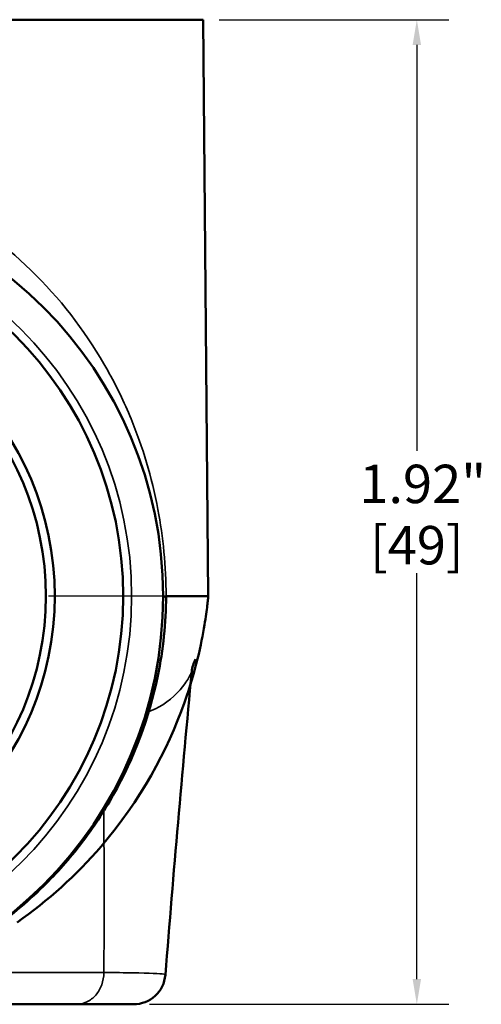
# Model space of a CAD drawing. Units: inches. Extents: x 0.1 to 10.9, y 0.1 to 8.4.
# Drawn here: x 8.2 to 9.1, y 2.1 to 4 of the extents above; entities that cross this region are included whole.
import ezdxf

# ---------------------------------------------------------------- set-up
doc = ezdxf.new("R2010")
doc.units = ezdxf.units.IN
doc.header["$LTSCALE"] = 0.5
doc.header["$MEASUREMENT"] = 0
doc.linetypes.add('CHAIN', pattern=[0.7087, 0.4724, -0.0591, 0.1181, -0.0591])
for name, color, linetype, lineweight in [('Center Mark (ANSI)', 7, 'Continuous', 25), ('Dimension (ANSI)', 7, 'Continuous', 25), ('Visible (ANSI)', 7, 'Continuous', 50), ('Visible Narrow (ANSI)', 7, 'Continuous', 35)]:
    doc.layers.add(name, color=color, linetype=linetype, lineweight=lineweight)
doc.styles.add('Note Text (ANSI)', font='tahoma.ttf')
doc.dimstyles.new('Default (ANSI)', dxfattribs={"dimscale": 0.5, "dimtxt": 0.15, "dimasz": 0.098425, "dimexe": 0.125, "dimexo": 0.0625, "dimgap": 0.031496, "dimtad": 0, "dimtih": 1, "dimtoh": 1, "dimrnd": 1e-08, "dimzin": 4, "dimdsep": 46, "dimtxsty": 'Note Text (ANSI)', "dimcen": 0.09, "dimdle": 0.393701, "dimclrd": 256, "dimclre": 256, "dimclrt": 256, "dimadec": 0, "dimazin": 1, "dimtfac": 0.8, "dimtofl": 0, "dimtmove": 0, "dimatfit": 3, "dimfxl": 1, "dimtolj": 1, "dimtzin": 4, "dimlwd": -1, "dimlwe": -1, "dimarcsym": 0})

# ---------------------------------------------------------------- blocks, each defined once
blk = doc.blocks.new('*D25')
at = {"layer": 'Defpoints', "color": 0, "transparency": 16777216}
for p in [(8.5584, 4.0303), (8.4225, 2.1085), (8.9755, 2.1085)]:
    blk.add_point(p, dxfattribs=at)
at = {"layer": 'Dimension (ANSI)', "transparency": 16777216}
for p, q in [((8.5897, 4.0303), (9.038, 4.0303)), ((8.9755, 3.9811), (8.9755, 3.189)), ((8.9755, 2.1577), (8.9755, 2.9498)), ((8.4538, 2.1085), (9.038, 2.1085))]:
    blk.add_line(p, q, dxfattribs=at)
for points in [[(8.9673, 3.9811), (8.9837, 3.9811), (8.9755, 4.0303)], [(8.9673, 2.1577), (8.9837, 2.1577), (8.9755, 2.1085)]]:
    blk.add_solid(points, dxfattribs=at)
at = {"layer": 'Dimension (ANSI)', "transparency": 16777216, "char_height": 0.075, "attachment_point": 5, "style": 'Note Text (ANSI)'}
for s, insert in [('\\A1; 1.92"', (8.9755, 3.1242)), ('\\A1;[49]', (8.9755, 3.0046))]:
    blk.add_mtext(s, dxfattribs=dict(at, insert=insert))

msp = doc.modelspace()

# ---------------------------------------------------------------- linework, layer by layer
at = {"layer": 'Center Mark (ANSI)', "linetype": 'CHAIN', "ltscale": 0.952448}
msp.add_line((8.4814, 2.9053), (6.8855, 2.9053), dxfattribs=at)
at = {"layer": 'Visible (ANSI)'}
for p, q in [((6.8084, 4.0303), (8.5584, 4.0303)), ((8.5686, 2.9053), (8.5584, 4.0303)), ((8.4861, 2.9053), (8.4861, 2.9053)), ((8.4863, 2.9053), (8.4861, 2.9053)), ((8.5686, 2.9053), (8.4863, 2.9053)), ((8.3114, 2.1085), (7.0277, 2.1085)), ((8.3114, 2.1085), (8.4225, 2.1085))]:
    msp.add_line(p, q, dxfattribs=at)
for radius in [0.7969, 0.719, 0.5855, 0.5682]:
    msp.add_circle((7.6834, 2.9053), radius, dxfattribs=at)
for centre, start, end in [((8.5985, 2.7519), 151.1832, 174.5279), ((8.4225, 2.171), 270, 355.463)]:
    msp.add_arc(centre, 0.0625, start, end, dxfattribs=at)
for points, knots in [([(8.0958, 2.2222), (8.1111, 2.2313), (8.1261, 2.2409), (8.1786, 2.2773), (8.2142, 2.3068), (8.2733, 2.365), (8.2982, 2.3931), (8.3439, 2.4527), (8.3647, 2.4842), (8.4239, 2.5894), (8.4532, 2.6676), (8.4805, 2.8009), (8.486, 2.8533), (8.4863, 2.9053)], [1.243308, 1.243308, 1.243308, 1.243308, 1.393282, 1.393282, 1.781448, 1.781448, 2.096182, 2.096182, 2.410922, 2.410922, 3.104935, 3.104935, 3.538693, 3.538693, 3.538693, 3.538693]), ([(8.1953, 2.2683), (8.2558, 2.3106), (8.3109, 2.3604), (8.4359, 2.5059), (8.4887, 2.6034), (8.544, 2.7592), (8.5551, 2.8121), (8.5637, 2.8644), (8.5654, 2.8773), (8.5671, 2.8907), (8.5675, 2.8949), (8.5681, 2.8998), (8.5682, 2.9014), (8.5684, 2.9033), (8.5685, 2.9039), (8.5686, 2.9047), (8.5686, 2.905), (8.5686, 2.9052), (8.5686, 2.9053), (8.5686, 2.9053), (8.5686, 2.9053), (8.5686, 2.9053), (8.5686, 2.9053), (8.5686, 2.9053), (8.5686, 2.9053), (8.5686, 2.9053), (8.5686, 2.9053), (8.5686, 2.9053), (8.5686, 2.9053), (8.5686, 2.9053), (8.5686, 2.9053), (8.5686, 2.9053), (8.5686, 2.9053), (8.5686, 2.9053), (8.5686, 2.9053), (8.5686, 2.9053)], [1.012857, 1.012857, 1.012857, 1.012857, 1.419589, 1.419589, 2.065969, 2.065969, 2.488013, 2.488013, 2.66347, 2.66347, 2.733912, 2.733912, 2.765434, 2.765434, 2.78313, 2.78313, 2.794663, 2.794663, 2.799892, 2.799892, 2.801475, 2.801475, 2.802307, 2.802307, 2.802746, 2.802746, 2.802975, 2.802975, 2.804578, 2.804578, 2.804592, 2.804592, 2.804597, 2.804597, 2.804604, 2.804604, 2.804604, 2.804604])]:
    msp.add_open_spline(points, degree=3, knots=knots, dxfattribs=at)
msp.add_open_spline([(8.5363, 2.7579), (8.5176, 2.5627), (8.5006, 2.365), (8.4848, 2.166)], degree=3, dxfattribs=at)
at = {"layer": 'Visible Narrow (ANSI)'}
for p, q in [((8.4803, 2.9053), (8.4861, 2.9053)), ((7.9915, 2.1704), (8.3648, 2.1704))]:
    msp.add_line(p, q, dxfattribs=at)
msp.add_circle((7.6834, 2.9053), 0.7355, dxfattribs=at)
for centre, major_axis, ratio, start_param, end_param in [((8.5428, 2.9059), (-0.0625, 0), 0.020109, 0, 0.435326), ((8.5428, 2.8996), (-0.0625, 0.0004), 0.199445, 5.840925, 6.283185)]:
    msp.add_ellipse(centre, major_axis=major_axis, ratio=ratio, start_param=start_param, end_param=end_param, dxfattribs=at)
for points, knots in [([(8.4861, 2.9053), (8.4861, 2.9633), (8.4803, 3.0209), (8.4583, 3.1381), (8.4403, 3.1966), (8.4043, 3.2841), (8.3891, 3.3155), (8.3342, 3.4137), (8.2878, 3.4758), (8.1791, 3.5851), (8.1172, 3.6326), (7.9816, 3.7065), (7.9088, 3.7338), (7.7765, 3.7605), (7.7191, 3.7655), (7.6619, 3.7638), (7.6114, 3.7624), (7.5612, 3.7558), (7.4352, 3.7264), (7.3624, 3.6964), (7.2375, 3.6229), (7.1841, 3.5809), (7.0783, 3.4756), (7.0295, 3.4098), (6.975, 3.3098), (6.9613, 3.2811), (6.9279, 3.2), (6.9109, 3.1453), (6.8931, 3.0576), (6.8886, 3.0282), (6.8824, 2.9676), (6.8808, 2.9364), (6.8807, 2.9053)], [-7.492877, -7.492877, -7.492877, -7.492877, -7.051296, -7.051296, -6.522608, -6.522608, -6.20545, -6.20545, -5.492037, -5.492037, -4.801935, -4.801935, -4.154972, -4.154972, -3.687695, -3.687695, -3.687695, -3.275572, -3.275572, -2.616176, -2.616176, -2.012305, -2.012305, -1.258461, -1.258461, -0.970238, -0.970238, -0.474004, -0.474004, -0.237002, -0.237002, 0, 0, 0, 0]), ([(8.4525, 2.6799), (8.4591, 2.6823), (8.4653, 2.6852), (8.4946, 2.7009), (8.5117, 2.7187), (8.5283, 2.7421), (8.5323, 2.7494), (8.5357, 2.7561), (8.5363, 2.7575), (8.5363, 2.7578)], [0.295737, 0.295737, 0.295737, 0.295737, 0.439208, 0.439208, 1.019713, 1.019713, 1.312082, 1.312082, 1.464849, 1.464849, 1.464849, 1.464849]), ([(8.3648, 2.1704), (8.3647, 2.1623), (8.3633, 2.1542), (8.3579, 2.1392), (8.3539, 2.1323), (8.344, 2.1209), (8.3381, 2.1163), (8.3253, 2.1101), (8.3183, 2.1085), (8.3114, 2.1085)], [0, 0, 0, 0, 0.25, 0.25, 0.5, 0.5, 0.75, 0.75, 1, 1, 1, 1]), ([(8.4848, 2.166), (8.4849, 2.1664), (8.4839, 2.1668), (8.4746, 2.1685), (8.4541, 2.1694), (8.4053, 2.1702), (8.3864, 2.1704), (8.3648, 2.1704)], [0.206493, 0.206493, 0.206493, 0.206493, 0.372634, 0.372634, 0.968848, 0.968848, 1.261048, 1.261048, 1.261048, 1.261048])]:
    msp.add_open_spline(points, degree=3, knots=knots, dxfattribs=at)
msp.add_open_spline([(8.3648, 2.1704), (8.3652, 2.2609), (8.3655, 2.3801), (8.3645, 2.4856)], degree=3, dxfattribs=at)

# ---------------------------------------------------------------- dimensions: what is measured, and where the dimension line sits
at = {"layer": 'Dimension (ANSI)'}
dim = msp.add_linear_dim(base=(8.9755, 2.1085), p1=(8.5584, 4.0303), p2=(8.4225, 2.1085), angle=90, text=' <>"\\X[49]', dimstyle='Default (ANSI)', override={"dimgap": 0.031496, "dimdec": 2, "dimpost": '\\X', "dimtol": 0, "dimlim": 0, "dimtp": 0, "dimtm": 0, "dimtdec": 2, "dimatfit": 1}, dxfattribs=at)
dim.commit()
dim.dimension.update_dxf_attribs({"geometry": '*D25', "text_midpoint": (8.9755, 3.0694), "dimtype": 160})

doc.saveas('drawing.dxf')
